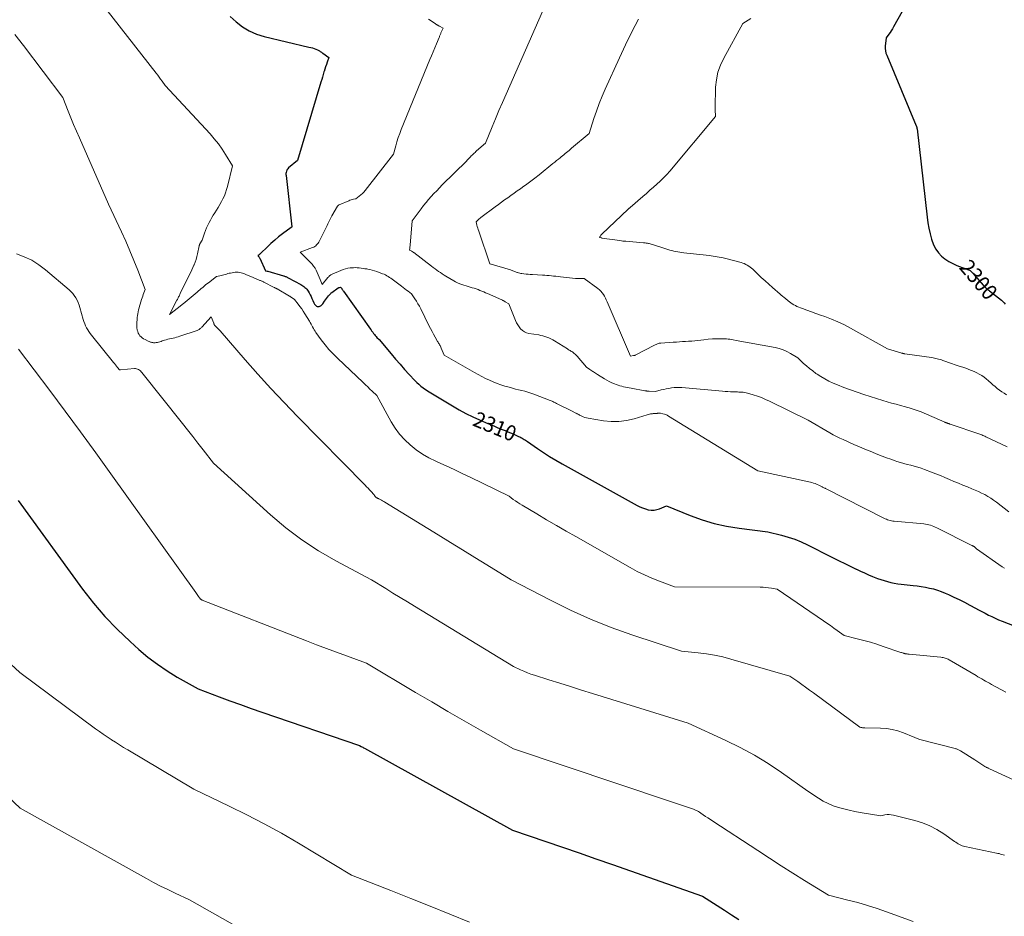
# Model space of a CAD drawing. Units: feet. Extents: x 1186672 to 1191672, y 7061370 to 7068870.
# Drawn here: x 1188478 to 1189114, y 7062067 to 7062646 of the extents above; entities that cross this region are included whole.
import ezdxf
from ezdxf.enums import TextEntityAlignment as Align

# ---------------------------------------------------------------- set-up
doc = ezdxf.new("R2010")
doc.units = ezdxf.units.FT
doc.header["$MEASUREMENT"] = 0
doc.layers.add('Level 44', color=7, linetype='Continuous', lineweight=0)
doc.layers.add('Level 45', color=7, linetype='Continuous', lineweight=0)
doc.styles.add('Style-ENGINEERING', font='ENGINEERING.shx')

msp = doc.modelspace()

# ---------------------------------------------------------------- linework, layer by layer
at = {"layer": 'Level 44', "color": 32, "linetype": 'Continuous', "lineweight": 30, "flags": 128}
for points, elevation in [([(1189055.27, 7062664.93), (1189042.14, 7062641.32), (1189041.43, 7062640.11), (1189040.69, 7062638.91), (1189039.9, 7062637.74), (1189039.08, 7062636.6), (1189037.39, 7062634.34), (1189036.88, 7062628.89), (1189036.85, 7062627.39), (1189036.97, 7062625.92), (1189037.29, 7062624.47), (1189037.77, 7062623.05), (1189056.8, 7062577.45), (1189056.87, 7062577.27), (1189056.94, 7062577.1), (1189057.01, 7062576.92), (1189057.08, 7062576.74), (1189057.12, 7062576.63), (1189057.17, 7062576.5), (1189057.21, 7062576.37), (1189057.24, 7062576.24), (1189057.27, 7062576.11), (1189057.29, 7062575.97), (1189057.31, 7062575.84), (1189057.33, 7062575.7), (1189057.35, 7062575.56), (1189063.89, 7062518.38), (1189064.39, 7062514.78), (1189065.01, 7062511.21), (1189065.81, 7062507.68), (1189066.72, 7062504.17), (1189067.1, 7062502.85), (1189068.14, 7062500.15), (1189069.44, 7062497.63), (1189071.15, 7062495.36), (1189073.14, 7062493.27), (1189075.43, 7062491.45), (1189077.83, 7062489.81), (1189080.39, 7062488.44), (1189083.06, 7062487.25), (1189090.67, 7062484.35), (1189091.2, 7062484.1), (1189091.71, 7062483.82), (1189092.18, 7062483.48), (1189092.62, 7062483.1), (1189093.47, 7062482.27), (1189100.04, 7062474.53), (1189100.51, 7062474), (1189101, 7062473.49), (1189101.52, 7062473.01), (1189102.06, 7062472.55), (1189102.61, 7062472.1), (1189103.17, 7062471.66), (1189103.72, 7062471.21), (1189104.28, 7062470.77), (1189111.99, 7062464.66), (1189112.86, 7062463.9), (1189113.68, 7062463.08), (1189114.41, 7062462.2)], 2300), ([(1188613.54, 7062648.18), (1188617.36, 7062644.56), (1188621.52, 7062641.44), (1188625.91, 7062638.77), (1188630.64, 7062636.76), (1188635.6, 7062635.19), (1188664.51, 7062628.35), (1188665.61, 7062628.06), (1188666.7, 7062627.74), (1188667.77, 7062627.38), (1188668.84, 7062626.97), (1188670.01, 7062626.5), (1188670.47, 7062626.29), (1188670.92, 7062626.07), (1188671.35, 7062625.81), (1188671.77, 7062625.53), (1188672.19, 7062625.24), (1188672.6, 7062624.94), (1188673.01, 7062624.65), (1188673.43, 7062624.36), (1188677.34, 7062621.61), (1188676.25, 7062618.57), (1188675.72, 7062617.05), (1188675.21, 7062615.52), (1188674.72, 7062613.98), (1188674.26, 7062612.43), (1188674.2, 7062612.24), (1188673.72, 7062610.6), (1188673.24, 7062608.96), (1188672.75, 7062607.32), (1188672.26, 7062605.68), (1188657.09, 7062555.1), (1188651.25, 7062550.2), (1188650.79, 7062549.73), (1188650.39, 7062549.21), (1188650.1, 7062548.63), (1188649.87, 7062548.01), (1188649.74, 7062547.35), (1188649.65, 7062546.69), (1188649.64, 7062546.02), (1188649.68, 7062545.34), (1188653.35, 7062512.06), (1188653.4, 7062511.98), (1188653.19, 7062511.88), (1188653.17, 7062511.87), (1188653.15, 7062511.86), (1188653.13, 7062511.85), (1188653.1, 7062511.83), (1188653.02, 7062511.78), (1188653, 7062511.77), (1188652.98, 7062511.75), (1188652.96, 7062511.74), (1188652.94, 7062511.72), (1188647.37, 7062507.6), (1188644.83, 7062505.64), (1188642.35, 7062503.6), (1188639.95, 7062501.46), (1188637.61, 7062499.25), (1188633.28, 7062494.98), (1188633.16, 7062494.86), (1188633.03, 7062494.73), (1188632.91, 7062494.61), (1188632.78, 7062494.48), (1188632.61, 7062494.31), (1188632.57, 7062494.27), (1188632.53, 7062494.24), (1188632.49, 7062494.21), (1188632.45, 7062494.18), (1188632.41, 7062494.15), (1188632.36, 7062494.12), (1188632.32, 7062494.1), (1188632.27, 7062494.07), (1188631.44, 7062493.63), (1188631.92, 7062493.07), (1188632.15, 7062492.78), (1188632.36, 7062492.48), (1188632.55, 7062492.17), (1188632.72, 7062491.84), (1188636.5, 7062483.71), (1188637.41, 7062483.54), (1188637.48, 7062483.52), (1188637.55, 7062483.51), (1188637.61, 7062483.49), (1188637.68, 7062483.48), (1188637.74, 7062483.46), (1188637.81, 7062483.44), (1188637.87, 7062483.43), (1188637.94, 7062483.41), (1188647.94, 7062480.52), (1188648.34, 7062480.39), (1188648.74, 7062480.26), (1188649.14, 7062480.12), (1188649.53, 7062479.96), (1188649.92, 7062479.8), (1188650.31, 7062479.62), (1188650.68, 7062479.44), (1188651.06, 7062479.24), (1188659.18, 7062474.85), (1188659.89, 7062474.44), (1188660.58, 7062474), (1188661.24, 7062473.53), (1188661.88, 7062473.03), (1188662.47, 7062472.48), (1188663.02, 7062471.89), (1188663.51, 7062471.25), (1188663.95, 7062470.57), (1188664.57, 7062469.48), (1188665.23, 7062468.27), (1188665.86, 7062467.05), (1188666.44, 7062465.8), (1188666.99, 7062464.54), (1188667.62, 7062462.99), (1188667.86, 7062462.51), (1188668.14, 7062462.07), (1188668.49, 7062461.67), (1188668.88, 7062461.3), (1188669.17, 7062461.07), (1188669.46, 7062460.88), (1188669.76, 7062460.73), (1188670.09, 7062460.63), (1188670.44, 7062460.58), (1188670.78, 7062460.59), (1188671.12, 7062460.65), (1188671.44, 7062460.77), (1188671.75, 7062460.93), (1188671.98, 7062461.07), (1188672.38, 7062461.36), (1188672.75, 7062461.68), (1188673.08, 7062462.03), (1188673.38, 7062462.41), (1188674.61, 7062464.14), (1188675.23, 7062464.99), (1188675.86, 7062465.84), (1188676.5, 7062466.67), (1188677.16, 7062467.49), (1188677.8, 7062468.28), (1188678.16, 7062468.69), (1188678.54, 7062469.07), (1188678.94, 7062469.43), (1188679.37, 7062469.76), (1188683.43, 7062472.7), (1188683.51, 7062472.76), (1188683.59, 7062472.81), (1188683.68, 7062472.85), (1188683.77, 7062472.9), (1188683.86, 7062472.93), (1188683.96, 7062472.96), (1188684.05, 7062472.99), (1188684.15, 7062473), (1188684.89, 7062473.11), (1188685.27, 7062472.66), (1188685.45, 7062472.43), (1188685.63, 7062472.2), (1188685.8, 7062471.96), (1188685.97, 7062471.72), (1188686.02, 7062471.65), (1188686.21, 7062471.38), (1188686.4, 7062471.1), (1188686.59, 7062470.83), (1188686.78, 7062470.56), (1188704.22, 7062446.07), (1188704.4, 7062445.8), (1188704.59, 7062445.54), (1188704.77, 7062445.27), (1188704.95, 7062445.01), (1188705.13, 7062444.74), (1188705.31, 7062444.47), (1188705.49, 7062444.21), (1188705.68, 7062443.95), (1188706.27, 7062443.14), (1188706.77, 7062442.49), (1188707.29, 7062441.85), (1188707.84, 7062441.24), (1188708.41, 7062440.66), (1188709.79, 7062439.31), (1188717.52, 7062430.06), (1188720.4, 7062426.67), (1188723.31, 7062423.31), (1188726.28, 7062420), (1188729.29, 7062416.73), (1188732.97, 7062412.79), (1188734.2, 7062411.55), (1188735.48, 7062410.36), (1188736.82, 7062409.24), (1188738.21, 7062408.18), (1188741.06, 7062406.13), (1188757.24, 7062396.37), (1188761.51, 7062393.91), (1188765.85, 7062391.57), (1188770.27, 7062389.4), (1188774.76, 7062387.34), (1188778.45, 7062385.74), (1188781.13, 7062384.58), (1188783.83, 7062383.44), (1188786.53, 7062382.32), (1188789.23, 7062381.21), (1188791.22, 7062380.41), (1188792.93, 7062379.7), (1188794.64, 7062378.99), (1188796.35, 7062378.25), (1188798.05, 7062377.51), (1188799.91, 7062376.68), (1188800.67, 7062376.33), (1188801.42, 7062375.96), (1188802.15, 7062375.56), (1188802.87, 7062375.15), (1188803.59, 7062374.72), (1188804.3, 7062374.27), (1188804.99, 7062373.81), (1188805.68, 7062373.34), (1188812.05, 7062368.91), (1188815.96, 7062366.27), (1188819.92, 7062363.72), (1188823.96, 7062361.29), (1188828.05, 7062358.94), (1188876.6, 7062332.06), (1188878.31, 7062331.2), (1188880.07, 7062330.44), (1188881.88, 7062329.84), (1188883.73, 7062329.33), (1188885.59, 7062329.08), (1188887.44, 7062329.06), (1188889.25, 7062329.39), (1188891.05, 7062329.94), (1188895.59, 7062331.83), (1188910.83, 7062325.63), (1188918.53, 7062322.84), (1188926.33, 7062320.46), (1188934.3, 7062318.7), (1188942.38, 7062317.34), (1188960.92, 7062314.96), (1188969.75, 7062312.86), (1188974.11, 7062311.66), (1188978.4, 7062310.25), (1188982.57, 7062308.54), (1188986.67, 7062306.63), (1189001.9, 7062298.86), (1189007.57, 7062295.99), (1189010.18, 7062294.68), (1189012.8, 7062293.39), (1189015.43, 7062292.12), (1189018.07, 7062290.87), (1189018.21, 7062290.8), (1189020.79, 7062289.61), (1189023.37, 7062288.44), (1189025.97, 7062287.31), (1189028.58, 7062286.2), (1189029.62, 7062285.77), (1189031.73, 7062284.93), (1189033.87, 7062284.15), (1189036.03, 7062283.46), (1189038.22, 7062282.82), (1189040.43, 7062282.28), (1189042.65, 7062281.81), (1189044.89, 7062281.45), (1189047.14, 7062281.16), (1189054.82, 7062280.37), (1189057.47, 7062280.05), (1189060.11, 7062279.68), (1189062.73, 7062279.22), (1189065.35, 7062278.7), (1189067.93, 7062278.06), (1189070.48, 7062277.32), (1189072.98, 7062276.42), (1189075.45, 7062275.41), (1189077.59, 7062274.47), (1189081.08, 7062272.87), (1189084.55, 7062271.22), (1189087.97, 7062269.49), (1189091.37, 7062267.7), (1189095.06, 7062265.7), (1189097.17, 7062264.57), (1189099.29, 7062263.45), (1189101.41, 7062262.35), (1189103.54, 7062261.25), (1189105.69, 7062260.19), (1189107.85, 7062259.18), (1189110.05, 7062258.23), (1189112.26, 7062257.32), (1189123.91, 7062252.75)], 2310), ([(1188476.53, 7062335.17), (1188518.22, 7062278.03), (1188525.27, 7062268.98), (1188532.68, 7062260.25), (1188540.62, 7062252.02), (1188548.92, 7062244.1), (1188554.6, 7062239.02), (1188560.47, 7062234.09), (1188566.54, 7062229.42), (1188572.89, 7062225.14), (1188579.43, 7062221.13), (1188592.8, 7062213.5), (1188606.48, 7062208.38), (1188613.34, 7062205.85), (1188620.2, 7062203.36), (1188627.09, 7062200.92), (1188633.99, 7062198.53), (1188697.21, 7062176.94), (1188698.24, 7062176.34), (1188698.75, 7062176.05), (1188699.27, 7062175.75), (1188699.78, 7062175.46), (1188700.3, 7062175.17), (1188796.1, 7062122.18), (1188817.62, 7062114.83), (1188828.38, 7062111.15), (1188839.13, 7062107.45), (1188849.87, 7062103.72), (1188860.61, 7062099.97), (1188918.74, 7062079.6), (1188928.17, 7062073.57), (1188932.88, 7062070.55), (1188937.58, 7062067.51), (1188942.26, 7062064.44)], 2320)]:
    msp.add_lwpolyline(points, dxfattribs=dict(at, elevation=elevation))
at = {"layer": 'Level 45', "color": 32, "linetype": 'Continuous', "lineweight": 0, "flags": 128}
for points, elevation in [([(1188519.45, 7062670.88), (1188565.75, 7062611.42), (1188566.74, 7062610.14), (1188567.71, 7062608.84), (1188568.67, 7062607.54), (1188569.62, 7062606.23), (1188571.5, 7062603.59), (1188600.55, 7062572.25), (1188603.32, 7062569.07), (1188605.95, 7062565.79), (1188608.37, 7062562.35), (1188610.66, 7062558.8), (1188615.02, 7062551.56), (1188611.8, 7062538.19), (1188611.24, 7062536.16), (1188610.59, 7062534.16), (1188609.81, 7062532.21), (1188608.94, 7062530.29), (1188607.97, 7062528.41), (1188606.96, 7062526.56), (1188605.89, 7062524.74), (1188604.77, 7062522.95), (1188603.66, 7062521.23), (1188602.68, 7062519.66), (1188601.72, 7062518.08), (1188600.8, 7062516.46), (1188599.92, 7062514.83), (1188599.1, 7062513.17), (1188598.33, 7062511.49), (1188597.63, 7062509.78), (1188596.99, 7062508.04), (1188595.39, 7062503.43), (1188594.01, 7062501.08), (1188593.93, 7062500.94), (1188593.86, 7062500.79), (1188593.8, 7062500.64), (1188593.75, 7062500.49), (1188593.7, 7062500.33), (1188593.66, 7062500.18), (1188593.62, 7062500.02), (1188593.59, 7062499.86), (1188592.48, 7062494.63), (1188592.05, 7062492.86), (1188591.56, 7062491.1), (1188590.97, 7062489.37), (1188590.31, 7062487.66), (1188590.2, 7062487.39), (1188589.54, 7062485.85), (1188588.84, 7062484.31), (1188588.11, 7062482.79), (1188587.36, 7062481.28), (1188586.59, 7062479.77), (1188585.84, 7062478.27), (1188585.09, 7062476.75), (1188584.35, 7062475.24), (1188581.35, 7062469.03), (1188581.09, 7062468.49), (1188580.82, 7062467.95), (1188580.55, 7062467.41), (1188580.28, 7062466.87), (1188580.01, 7062466.33), (1188579.74, 7062465.8), (1188579.47, 7062465.26), (1188579.19, 7062464.73), (1188574.47, 7062455.55), (1188582.25, 7062461.71), (1188582.7, 7062462.06), (1188583.14, 7062462.41), (1188583.59, 7062462.77), (1188584.03, 7062463.12), (1188584.48, 7062463.48), (1188584.92, 7062463.84), (1188585.36, 7062464.2), (1188585.79, 7062464.56), (1188592.19, 7062469.92), (1188593.1, 7062470.68), (1188594.01, 7062471.46), (1188594.91, 7062472.23), (1188595.81, 7062473.01), (1188596.72, 7062473.79), (1188597.63, 7062474.55), (1188598.56, 7062475.28), (1188599.51, 7062476.01), (1188604.75, 7062479.94), (1188604.76, 7062479.95), (1188604.78, 7062479.96), (1188604.8, 7062479.97), (1188604.82, 7062479.98), (1188604.9, 7062480.01), (1188604.92, 7062480.02), (1188604.94, 7062480.03), (1188604.96, 7062480.03), (1188604.98, 7062480.04), (1188607.67, 7062480.72), (1188608.56, 7062480.94), (1188609.44, 7062481.17), (1188610.33, 7062481.41), (1188611.21, 7062481.64), (1188612.09, 7062481.87), (1188612.98, 7062482.09), (1188613.87, 7062482.29), (1188614.77, 7062482.47), (1188615.83, 7062482.68), (1188616.79, 7062482.81), (1188617.75, 7062482.87), (1188618.71, 7062482.83), (1188619.67, 7062482.71), (1188620.63, 7062482.51), (1188621.56, 7062482.25), (1188622.48, 7062481.92), (1188623.37, 7062481.54), (1188624.11, 7062481.19), (1188625.37, 7062480.61), (1188626.64, 7062480.04), (1188627.92, 7062479.5), (1188629.2, 7062478.98), (1188632.4, 7062477.7), (1188632.79, 7062477.55), (1188633.17, 7062477.4), (1188633.55, 7062477.24), (1188633.93, 7062477.09), (1188634.31, 7062476.93), (1188634.69, 7062476.77), (1188635.06, 7062476.59), (1188635.43, 7062476.41), (1188642.06, 7062472.99), (1188642.29, 7062472.87), (1188642.52, 7062472.75), (1188642.75, 7062472.63), (1188642.98, 7062472.5), (1188643.21, 7062472.38), (1188643.44, 7062472.25), (1188643.67, 7062472.12), (1188643.89, 7062472), (1188651.98, 7062467.43), (1188652.03, 7062467.4), (1188652.08, 7062467.37), (1188652.13, 7062467.34), (1188652.18, 7062467.31), (1188652.23, 7062467.28), (1188652.27, 7062467.24), (1188652.32, 7062467.21), (1188652.37, 7062467.18), (1188655.18, 7062465.13), (1188657.53, 7062462.16), (1188658.68, 7062460.66), (1188659.79, 7062459.13), (1188660.84, 7062457.55), (1188661.85, 7062455.95), (1188664.76, 7062451.15), (1188665.3, 7062450.24), (1188665.83, 7062449.32), (1188666.33, 7062448.39), (1188666.83, 7062447.45), (1188667.33, 7062446.52), (1188667.86, 7062445.6), (1188668.43, 7062444.71), (1188669.03, 7062443.84), (1188672.44, 7062439.09), (1188674.85, 7062435.93), (1188677.37, 7062432.87), (1188680.06, 7062429.97), (1188682.87, 7062427.16), (1188699.53, 7062411.42), (1188700.99, 7062410.03), (1188702.45, 7062408.64), (1188703.9, 7062407.24), (1188705.35, 7062405.84), (1188708.25, 7062403.04), (1188717.6, 7062386.17), (1188720.2, 7062382.03), (1188723.07, 7062378.1), (1188726.35, 7062374.51), (1188729.89, 7062371.13), (1188733.75, 7062368.1), (1188737.77, 7062365.31), (1188742, 7062362.87), (1188746.38, 7062360.66), (1188747.83, 7062360.01), (1188753.04, 7062357.63), (1188758.23, 7062355.22), (1188763.41, 7062352.77), (1188768.57, 7062350.28), (1188793.77, 7062338.02), (1188796.53, 7062336.01), (1188797.93, 7062335.03), (1188799.34, 7062334.07), (1188800.77, 7062333.16), (1188802.23, 7062332.26), (1188811.8, 7062326.56), (1188818.06, 7062322.86), (1188824.33, 7062319.18), (1188830.63, 7062315.54), (1188836.94, 7062311.92), (1188872, 7062291.94), (1188876.61, 7062289.46), (1188881.3, 7062287.13), (1188886.08, 7062285.02), (1188890.94, 7062283.06), (1188900.76, 7062279.37), (1188956.02, 7062279.26), (1188957.85, 7062279.21), (1188959.68, 7062279.1), (1188961.5, 7062278.9), (1188963.32, 7062278.64), (1188966.94, 7062278.03), (1188996.93, 7062257.47), (1188999.18, 7062255.92), (1189001.41, 7062254.36), (1189003.64, 7062252.79), (1189005.86, 7062251.2), (1189010.29, 7062248.02), (1189018.78, 7062245.91), (1189023.01, 7062244.81), (1189027.21, 7062243.63), (1189031.39, 7062242.34), (1189035.54, 7062240.98), (1189046.97, 7062237.07), (1189047.43, 7062236.91), (1189047.9, 7062236.76), (1189048.37, 7062236.62), (1189048.84, 7062236.49), (1189048.99, 7062236.45), (1189049.39, 7062236.35), (1189049.79, 7062236.25), (1189050.19, 7062236.18), (1189050.6, 7062236.11), (1189051, 7062236.05), (1189051.41, 7062235.99), (1189051.82, 7062235.95), (1189052.23, 7062235.9), (1189072.83, 7062233.97), (1189073.53, 7062233.88), (1189074.21, 7062233.76), (1189074.89, 7062233.6), (1189075.56, 7062233.41), (1189076.22, 7062233.17), (1189076.86, 7062232.91), (1189077.49, 7062232.61), (1189078.1, 7062232.27), (1189095.49, 7062222.08), (1189096.72, 7062221.36), (1189097.96, 7062220.64), (1189099.19, 7062219.92), (1189100.43, 7062219.21), (1189101.67, 7062218.5), (1189102.92, 7062217.8), (1189104.17, 7062217.12), (1189105.43, 7062216.44), (1189114.8, 7062211.48)], 2312), ([(1188819.34, 7062660.31), (1188791.82, 7062597.78), (1188789.54, 7062592.54), (1188787.27, 7062587.28), (1188785.05, 7062582.02), (1188782.85, 7062576.74), (1188778.48, 7062566.17), (1188772.77, 7062561.16), (1188772.27, 7062560.72), (1188771.78, 7062560.27), (1188771.29, 7062559.82), (1188770.81, 7062559.36), (1188770.33, 7062558.9), (1188769.86, 7062558.43), (1188769.39, 7062557.96), (1188768.93, 7062557.48), (1188768.63, 7062557.16), (1188768.02, 7062556.53), (1188767.41, 7062555.9), (1188766.79, 7062555.27), (1188766.17, 7062554.65), (1188750.64, 7062539.2), (1188748.83, 7062537.36), (1188747.03, 7062535.51), (1188745.26, 7062533.63), (1188743.52, 7062531.74), (1188741.81, 7062529.8), (1188740.14, 7062527.84), (1188738.54, 7062525.82), (1188736.98, 7062523.77), (1188731.19, 7062515.95), (1188729.86, 7062500.29), (1188729.81, 7062499.76), (1188729.74, 7062499.23), (1188729.66, 7062498.7), (1188729.57, 7062498.18), (1188729.38, 7062497.13), (1188730.92, 7062496.33), (1188731, 7062496.29), (1188731.08, 7062496.24), (1188731.17, 7062496.19), (1188731.25, 7062496.14), (1188731.33, 7062496.09), (1188731.4, 7062496.03), (1188731.48, 7062495.98), (1188731.56, 7062495.92), (1188731.66, 7062495.85), (1188731.78, 7062495.75), (1188731.9, 7062495.66), (1188732.03, 7062495.56), (1188732.15, 7062495.47), (1188743.68, 7062486.71), (1188744.81, 7062485.85), (1188745.95, 7062485.01), (1188747.1, 7062484.17), (1188748.25, 7062483.34), (1188749.41, 7062482.53), (1188750.59, 7062481.74), (1188751.78, 7062480.99), (1188752.99, 7062480.25), (1188757.99, 7062477.31), (1188759.25, 7062476.61), (1188760.54, 7062475.96), (1188761.87, 7062475.39), (1188763.22, 7062474.87), (1188764.59, 7062474.4), (1188765.96, 7062473.94), (1188767.35, 7062473.52), (1188768.74, 7062473.11), (1188769.96, 7062472.77), (1188771.23, 7062472.39), (1188772.49, 7062471.99), (1188773.73, 7062471.55), (1188774.97, 7062471.08), (1188776.19, 7062470.58), (1188777.41, 7062470.08), (1188778.63, 7062469.55), (1188779.84, 7062469.02), (1188789.16, 7062464.86), (1188789.43, 7062464.73), (1188789.7, 7062464.61), (1188789.96, 7062464.48), (1188790.23, 7062464.35), (1188790.49, 7062464.21), (1188790.75, 7062464.06), (1188791.01, 7062463.91), (1188791.26, 7062463.75), (1188793.53, 7062462.29), (1188797.94, 7062451.59), (1188798.62, 7062450.14), (1188799.38, 7062448.75), (1188800.28, 7062447.43), (1188801.26, 7062446.17), (1188802.4, 7062445.11), (1188803.64, 7062444.23), (1188805.04, 7062443.64), (1188806.55, 7062443.23), (1188812.93, 7062442.23), (1188814.28, 7062441.98), (1188815.62, 7062441.68), (1188816.94, 7062441.31), (1188818.25, 7062440.89), (1188819.53, 7062440.39), (1188820.78, 7062439.83), (1188821.99, 7062439.19), (1188823.17, 7062438.5), (1188831.49, 7062433.23), (1188832.05, 7062432.87), (1188832.62, 7062432.52), (1188833.19, 7062432.17), (1188833.77, 7062431.82), (1188833.8, 7062431.8), (1188834.35, 7062431.46), (1188834.89, 7062431.1), (1188835.41, 7062430.72), (1188835.92, 7062430.32), (1188836.41, 7062429.91), (1188836.89, 7062429.47), (1188837.34, 7062429.01), (1188837.78, 7062428.54), (1188843.87, 7062421.53), (1188845.99, 7062420), (1188846.59, 7062419.57), (1188847.19, 7062419.15), (1188847.79, 7062418.74), (1188848.4, 7062418.33), (1188849.01, 7062417.93), (1188849.62, 7062417.54), (1188850.24, 7062417.15), (1188850.86, 7062416.76), (1188855.33, 7062413.98), (1188856.92, 7062413.05), (1188858.54, 7062412.18), (1188860.21, 7062411.4), (1188861.91, 7062410.68), (1188863.05, 7062410.23), (1188864.21, 7062409.8), (1188865.38, 7062409.41), (1188866.56, 7062409.07), (1188867.75, 7062408.76), (1188868.95, 7062408.49), (1188870.16, 7062408.23), (1188871.37, 7062407.99), (1188872.58, 7062407.76), (1188881.48, 7062406.18), (1188881.81, 7062406.13), (1188882.15, 7062406.08), (1188882.49, 7062406.04), (1188882.83, 7062406.01), (1188883.18, 7062405.99), (1188883.52, 7062405.96), (1188883.86, 7062405.95), (1188884.2, 7062405.93), (1188888.32, 7062405.78), (1188892.08, 7062406.71), (1188893.72, 7062407.09), (1188895.37, 7062407.44), (1188897.04, 7062407.74), (1188898.7, 7062408.01), (1188900.38, 7062408.2), (1188902.05, 7062408.3), (1188903.73, 7062408.29), (1188905.42, 7062408.2), (1188931.64, 7062405.88), (1188933.4, 7062405.74), (1188935.17, 7062405.62), (1188936.93, 7062405.54), (1188938.7, 7062405.47), (1188940.34, 7062405.43), (1188941.29, 7062405.4), (1188942.24, 7062405.37), (1188943.2, 7062405.35), (1188944.15, 7062405.32), (1188945.1, 7062405.25), (1188946.04, 7062405.13), (1188946.96, 7062404.94), (1188947.88, 7062404.7), (1188951.5, 7062403.6), (1188954.2, 7062402.7), (1188956.86, 7062401.73), (1188959.47, 7062400.63), (1188962.06, 7062399.44), (1188987.13, 7062387.22), (1189001.12, 7062378.97), (1189003.2, 7062377.8), (1189005.3, 7062376.67), (1189007.44, 7062375.62), (1189009.61, 7062374.62), (1189016.61, 7062371.54), (1189020.09, 7062370.03), (1189023.57, 7062368.53), (1189027.06, 7062367.06), (1189030.56, 7062365.61), (1189032.1, 7062364.98), (1189034.84, 7062363.89), (1189037.6, 7062362.84), (1189040.39, 7062361.87), (1189043.19, 7062360.94), (1189044.39, 7062360.56), (1189046.61, 7062359.87), (1189048.85, 7062359.22), (1189051.09, 7062358.61), (1189053.35, 7062358.03), (1189055.6, 7062357.44), (1189057.83, 7062356.79), (1189060.04, 7062356.07), (1189062.23, 7062355.29), (1189066.67, 7062353.62), (1189069.6, 7062352.49), (1189072.51, 7062351.33), (1189075.41, 7062350.12), (1189078.29, 7062348.88), (1189081.18, 7062347.63), (1189084.07, 7062346.41), (1189086.97, 7062345.21), (1189089.88, 7062344.04), (1189092.79, 7062342.88), (1189094.89, 7062342.01), (1189096.98, 7062341.08), (1189099.03, 7062340.09), (1189101.06, 7062339.05), (1189103.05, 7062337.93), (1189104.99, 7062336.74), (1189106.87, 7062335.46), (1189108.7, 7062334.11), (1189116.67, 7062327.93)], 2306), ([(1188741.71, 7062646.43), (1188742.73, 7062645.73), (1188743.75, 7062645.03), (1188744.77, 7062644.33), (1188746.29, 7062643.29), (1188746.55, 7062643.12), (1188746.82, 7062642.94), (1188747.09, 7062642.77), (1188747.37, 7062642.61), (1188747.63, 7062642.46), (1188747.78, 7062642.38), (1188747.92, 7062642.3), (1188748.07, 7062642.22), (1188748.23, 7062642.14), (1188748.38, 7062642.07), (1188748.53, 7062641.99), (1188748.68, 7062641.91), (1188748.83, 7062641.83), (1188751.12, 7062640.53), (1188749.96, 7062637.87), (1188749.78, 7062637.46), (1188749.6, 7062637.04), (1188749.43, 7062636.63), (1188749.25, 7062636.21), (1188749.08, 7062635.8), (1188748.91, 7062635.39), (1188748.73, 7062634.97), (1188748.56, 7062634.56), (1188746.8, 7062630.33), (1188745.75, 7062627.8), (1188744.71, 7062625.26), (1188743.67, 7062622.73), (1188742.63, 7062620.2), (1188724.15, 7062574.99), (1188723.14, 7062572.4), (1188722.19, 7062569.78), (1188721.34, 7062567.13), (1188720.54, 7062564.47), (1188719.05, 7062559.1), (1188700.85, 7062535.68), (1188699.97, 7062534.65), (1188699.05, 7062533.66), (1188698.05, 7062532.75), (1188697, 7062531.9), (1188694.83, 7062530.26), (1188693.27, 7062529.94), (1188692.5, 7062529.75), (1188691.74, 7062529.54), (1188690.99, 7062529.28), (1188690.25, 7062528.99), (1188684.05, 7062526.36), (1188683.89, 7062526.28), (1188683.73, 7062526.19), (1188683.59, 7062526.08), (1188683.46, 7062525.97), (1188683.33, 7062525.84), (1188683.22, 7062525.7), (1188683.11, 7062525.56), (1188683.01, 7062525.41), (1188679.2, 7062519.15), (1188678.97, 7062518.75), (1188678.74, 7062518.35), (1188678.52, 7062517.94), (1188678.31, 7062517.52), (1188678.11, 7062517.11), (1188677.91, 7062516.69), (1188677.72, 7062516.26), (1188677.54, 7062515.84), (1188677.13, 7062514.87), (1188676.74, 7062513.97), (1188676.33, 7062513.07), (1188675.91, 7062512.18), (1188675.47, 7062511.29), (1188671.25, 7062503.01), (1188670.86, 7062502.32), (1188670.44, 7062501.67), (1188669.95, 7062501.05), (1188669.43, 7062500.46), (1188668.85, 7062499.94), (1188668.23, 7062499.47), (1188667.55, 7062499.09), (1188666.84, 7062498.77), (1188658.77, 7062495.79), (1188665.45, 7062489.19), (1188666.53, 7062488.01), (1188667.52, 7062486.77), (1188668.39, 7062485.44), (1188669.17, 7062484.04), (1188669.86, 7062482.59), (1188670.53, 7062481.13), (1188671.16, 7062479.65), (1188671.76, 7062478.16), (1188673.05, 7062474.82), (1188676.73, 7062479.37), (1188677.02, 7062479.7), (1188677.32, 7062480.02), (1188677.64, 7062480.31), (1188677.98, 7062480.58), (1188678.34, 7062480.83), (1188678.71, 7062481.07), (1188679.1, 7062481.27), (1188679.49, 7062481.47), (1188685.01, 7062483.92), (1188686.52, 7062484.5), (1188688.05, 7062484.98), (1188689.61, 7062485.32), (1188691.21, 7062485.56), (1188691.94, 7062485.63), (1188693.19, 7062485.72), (1188694.44, 7062485.75), (1188695.68, 7062485.69), (1188696.92, 7062485.59), (1188698.17, 7062485.43), (1188699.41, 7062485.27), (1188700.65, 7062485.09), (1188701.88, 7062484.9), (1188702.42, 7062484.81), (1188703.92, 7062484.53), (1188705.39, 7062484.18), (1188706.85, 7062483.75), (1188708.29, 7062483.25), (1188712.04, 7062481.83), (1188712.99, 7062481.44), (1188713.92, 7062481.02), (1188714.82, 7062480.54), (1188715.7, 7062480.02), (1188716.57, 7062479.47), (1188717.42, 7062478.9), (1188718.26, 7062478.31), (1188719.08, 7062477.7), (1188724.31, 7062473.72), (1188725.37, 7062472.91), (1188726.44, 7062472.1), (1188727.51, 7062471.29), (1188728.57, 7062470.47), (1188730.71, 7062468.85), (1188732.85, 7062465.69), (1188733.88, 7062464.09), (1188734.87, 7062462.47), (1188735.8, 7062460.8), (1188736.69, 7062459.12), (1188742.02, 7062448.45), (1188743, 7062446.51), (1188744, 7062444.59), (1188745.03, 7062442.68), (1188746.08, 7062440.78), (1188747.61, 7062438.05), (1188747.92, 7062437.52), (1188748.22, 7062437), (1188748.54, 7062436.48), (1188748.86, 7062435.96), (1188749.17, 7062435.44), (1188749.46, 7062434.91), (1188749.73, 7062434.37), (1188749.98, 7062433.82), (1188751.92, 7062429.23), (1188771.52, 7062417.98), (1188773.88, 7062416.67), (1188776.25, 7062415.4), (1188778.65, 7062414.18), (1188781.07, 7062413.01), (1188783.53, 7062411.92), (1188786.02, 7062410.92), (1188788.56, 7062410.03), (1188791.12, 7062409.22), (1188793.94, 7062408.41), (1188795.93, 7062407.85), (1188797.93, 7062407.32), (1188799.94, 7062406.82), (1188801.96, 7062406.34), (1188803.96, 7062405.84), (1188805.95, 7062405.29), (1188807.92, 7062404.64), (1188809.86, 7062403.94), (1188820.39, 7062399.9), (1188820.97, 7062399.67), (1188821.55, 7062399.42), (1188822.12, 7062399.16), (1188822.68, 7062398.89), (1188823.24, 7062398.61), (1188823.8, 7062398.33), (1188824.36, 7062398.05), (1188824.92, 7062397.76), (1188834.04, 7062393.18), (1188836.91, 7062391.77), (1188837.22, 7062391.62), (1188837.53, 7062391.46), (1188837.84, 7062391.29), (1188838.14, 7062391.13), (1188838.45, 7062390.96), (1188838.75, 7062390.79), (1188839.06, 7062390.63), (1188839.37, 7062390.48), (1188840.73, 7062389.81), (1188841.73, 7062389.37), (1188842.76, 7062388.99), (1188843.81, 7062388.7), (1188844.88, 7062388.47), (1188854.71, 7062386.78), (1188859.74, 7062386.29), (1188864.74, 7062386.26), (1188869.7, 7062386.94), (1188874.62, 7062388.09), (1188882.97, 7062390.67), (1188883.7, 7062390.88), (1188884.44, 7062391.06), (1188885.19, 7062391.2), (1188885.95, 7062391.31), (1188886.39, 7062391.36), (1188886.92, 7062391.42), (1188887.47, 7062391.47), (1188888.01, 7062391.51), (1188888.55, 7062391.54), (1188889.11, 7062391.56), (1188889.37, 7062391.58), (1188889.63, 7062391.6), (1188889.89, 7062391.63), (1188890.15, 7062391.67), (1188890.37, 7062391.71), (1188890.52, 7062391.73), (1188890.66, 7062391.75), (1188890.8, 7062391.77), (1188890.95, 7062391.79), (1188891.09, 7062391.8), (1188891.23, 7062391.8), (1188891.37, 7062391.78), (1188891.51, 7062391.76), (1188893.17, 7062391.37), (1188894.12, 7062391.09), (1188895.04, 7062390.76), (1188895.94, 7062390.35), (1188896.8, 7062389.87), (1188954.54, 7062354.52), (1188988.43, 7062347.07), (1188989.46, 7062346.81), (1188990.48, 7062346.52), (1188991.48, 7062346.19), (1188992.47, 7062345.81), (1188994.44, 7062345.02), (1188995.27, 7062344.53), (1188995.64, 7062344.31), (1188996.01, 7062344.11), (1188996.39, 7062343.91), (1188996.77, 7062343.71), (1188997.15, 7062343.52), (1188997.53, 7062343.33), (1188997.91, 7062343.14), (1188998.29, 7062342.95), (1189035.93, 7062323.82), (1189036.72, 7062323.45), (1189037.54, 7062323.1), (1189038.36, 7062322.8), (1189039.21, 7062322.53), (1189040.06, 7062322.31), (1189040.92, 7062322.12), (1189041.79, 7062321.99), (1189042.67, 7062321.88), (1189061.83, 7062320.08), (1189062.91, 7062319.95), (1189063.99, 7062319.77), (1189065.05, 7062319.52), (1189066.11, 7062319.23), (1189067.15, 7062318.88), (1189068.17, 7062318.5), (1189069.17, 7062318.07), (1189070.16, 7062317.6), (1189092.7, 7062306.24), (1189092.85, 7062306.17), (1189093.01, 7062306.09), (1189093.16, 7062306.02), (1189093.32, 7062305.95), (1189093.43, 7062305.9), (1189093.53, 7062305.85), (1189093.63, 7062305.8), (1189093.72, 7062305.75), (1189093.82, 7062305.7), (1189093.91, 7062305.65), (1189094, 7062305.59), (1189094.09, 7062305.52), (1189094.18, 7062305.46), (1189095.85, 7062304.09), (1189112.43, 7062292.39), (1189113.77, 7062291.49)], 2308), ([(1188877.46, 7062646.31), (1188873.1, 7062638.13), (1188868.99, 7062629.83), (1188865.04, 7062621.45), (1188855.87, 7062601.19), (1188853.85, 7062596.5), (1188851.94, 7062591.76), (1188850.21, 7062586.96), (1188848.59, 7062582.12), (1188845.52, 7062572.37), (1188834.22, 7062562.93), (1188833.37, 7062562.23), (1188832.51, 7062561.53), (1188831.66, 7062560.83), (1188830.79, 7062560.14), (1188829.93, 7062559.45), (1188829.08, 7062558.75), (1188828.22, 7062558.05), (1188827.38, 7062557.34), (1188826.77, 7062556.83), (1188825.62, 7062555.87), (1188824.46, 7062554.92), (1188823.3, 7062553.97), (1188822.13, 7062553.02), (1188813.13, 7062545.76), (1188810.51, 7062543.69), (1188807.87, 7062541.65), (1188805.18, 7062539.67), (1188802.47, 7062537.73), (1188801.11, 7062536.77), (1188799.06, 7062535.32), (1188797.01, 7062533.88), (1188794.97, 7062532.42), (1188792.93, 7062530.97), (1188790.89, 7062529.51), (1188788.86, 7062528.03), (1188786.84, 7062526.55), (1188784.83, 7062525.06), (1188775.55, 7062518.15), (1188775, 7062517.72), (1188774.47, 7062517.27), (1188773.96, 7062516.8), (1188773.47, 7062516.3), (1188772.52, 7062515.29), (1188773.01, 7062513.29), (1188773.27, 7062512.29), (1188773.54, 7062511.3), (1188773.85, 7062510.32), (1188774.17, 7062509.34), (1188781.37, 7062488.31), (1188782.02, 7062488.01), (1188782.04, 7062488), (1188782.06, 7062487.99), (1188782.08, 7062487.98), (1188782.1, 7062487.98), (1188782.19, 7062487.94), (1188782.21, 7062487.93), (1188782.24, 7062487.93), (1188782.26, 7062487.92), (1188782.28, 7062487.91), (1188794.65, 7062484.25), (1188795.19, 7062484.08), (1188795.73, 7062483.9), (1188796.27, 7062483.7), (1188796.8, 7062483.49), (1188797.34, 7062483.28), (1188797.87, 7062483.07), (1188798.41, 7062482.88), (1188798.95, 7062482.69), (1188799.24, 7062482.59), (1188799.94, 7062482.37), (1188800.64, 7062482.19), (1188801.35, 7062482.05), (1188802.07, 7062481.95), (1188803.36, 7062481.79), (1188804.73, 7062481.64), (1188806.1, 7062481.51), (1188807.47, 7062481.4), (1188808.84, 7062481.3), (1188815.34, 7062480.91), (1188816.79, 7062480.82), (1188818.24, 7062480.72), (1188819.69, 7062480.61), (1188821.14, 7062480.49), (1188822.59, 7062480.35), (1188824.04, 7062480.21), (1188825.49, 7062480.06), (1188826.93, 7062479.89), (1188836.69, 7062478.73), (1188836.9, 7062478.71), (1188837.11, 7062478.69), (1188837.32, 7062478.67), (1188837.52, 7062478.66), (1188837.73, 7062478.65), (1188837.94, 7062478.65), (1188838.15, 7062478.65), (1188838.36, 7062478.66), (1188842.23, 7062478.85), (1188851.15, 7062472.28), (1188852.17, 7062471.43), (1188853.11, 7062470.51), (1188853.94, 7062469.49), (1188854.69, 7062468.39), (1188855.36, 7062467.23), (1188856, 7062466.05), (1188856.58, 7062464.85), (1188857.14, 7062463.63), (1188872.13, 7062428.64), (1188874.13, 7062428.87), (1188874.28, 7062428.89), (1188874.43, 7062428.91), (1188874.58, 7062428.94), (1188874.73, 7062428.98), (1188874.88, 7062429.02), (1188875.02, 7062429.07), (1188875.16, 7062429.13), (1188875.3, 7062429.2), (1188887.73, 7062435.72), (1188888.23, 7062435.96), (1188888.73, 7062436.19), (1188889.25, 7062436.39), (1188889.77, 7062436.57), (1188890.3, 7062436.72), (1188890.84, 7062436.84), (1188891.38, 7062436.92), (1188891.93, 7062436.98), (1188899.9, 7062437.55), (1188901.88, 7062437.69), (1188903.85, 7062437.82), (1188905.83, 7062437.94), (1188907.81, 7062438.05), (1188909.78, 7062438.17), (1188911.76, 7062438.33), (1188913.73, 7062438.52), (1188915.7, 7062438.74), (1188919.56, 7062439.2), (1188922.37, 7062439.48), (1188925.17, 7062439.68), (1188927.99, 7062439.77), (1188930.81, 7062439.77), (1188934.31, 7062439.7), (1188935.37, 7062439.64), (1188936.43, 7062439.54), (1188937.48, 7062439.38), (1188938.53, 7062439.16), (1188940.61, 7062438.67), (1188965.64, 7062434.16), (1188968.26, 7062433.53), (1188970.82, 7062432.7), (1188973.26, 7062431.6), (1188975.62, 7062430.3), (1188980.24, 7062427.4), (1188984.04, 7062423.91), (1188985.98, 7062422.2), (1188987.95, 7062420.55), (1188989.98, 7062418.97), (1188992.06, 7062417.44), (1188992.74, 7062416.96), (1188995.23, 7062415.32), (1188997.79, 7062413.79), (1189000.45, 7062412.44), (1189003.16, 7062411.19), (1189005.98, 7062410.01), (1189010.17, 7062408.33), (1189014.39, 7062406.72), (1189018.66, 7062405.23), (1189022.95, 7062403.82), (1189035.24, 7062399.97), (1189038.08, 7062399.1), (1189040.93, 7062398.25), (1189043.79, 7062397.43), (1189046.65, 7062396.64), (1189049.81, 7062395.78), (1189051.1, 7062395.42), (1189052.38, 7062395.05), (1189053.66, 7062394.68), (1189054.93, 7062394.29), (1189056.2, 7062393.88), (1189057.46, 7062393.44), (1189058.7, 7062392.96), (1189059.94, 7062392.46), (1189075.3, 7062385.9), (1189075.63, 7062385.77), (1189075.96, 7062385.63), (1189076.29, 7062385.49), (1189076.62, 7062385.36), (1189076.76, 7062385.31), (1189077.02, 7062385.2), (1189077.28, 7062385.11), (1189077.54, 7062385.01), (1189077.81, 7062384.92), (1189078.07, 7062384.83), (1189078.34, 7062384.74), (1189078.6, 7062384.65), (1189078.87, 7062384.56), (1189097.87, 7062378.11), (1189099.18, 7062377.61), (1189099.83, 7062377.35), (1189100.47, 7062377.08), (1189101.11, 7062376.8), (1189101.75, 7062376.51), (1189115.56, 7062369.97)], 2304), ([(1188949.92, 7062646.83), (1188948.32, 7062645.61), (1188944.83, 7062643.45), (1188932.46, 7062621.07), (1188930.39, 7062616.61), (1188928.76, 7062612.02), (1188927.78, 7062607.25), (1188927.25, 7062602.35), (1188927.05, 7062596.87), (1188926.98, 7062594.62), (1188926.95, 7062592.37), (1188926.96, 7062590.12), (1188926.99, 7062587.87), (1188927.11, 7062583.37), (1188897.59, 7062548.12), (1188895.63, 7062545.89), (1188893.6, 7062543.72), (1188891.47, 7062541.65), (1188889.28, 7062539.65), (1188887.03, 7062537.69), (1188884.78, 7062535.74), (1188882.54, 7062533.78), (1188880.29, 7062531.83), (1188871.96, 7062524.6), (1188871.76, 7062524.43), (1188871.56, 7062524.26), (1188871.35, 7062524.1), (1188871.14, 7062523.95), (1188870.71, 7062523.64), (1188853.63, 7062507.3), (1188853.33, 7062506.98), (1188853.06, 7062506.65), (1188852.82, 7062506.29), (1188852.6, 7062505.92), (1188852.19, 7062505.15), (1188853.26, 7062504.99), (1188853.32, 7062504.98), (1188853.39, 7062504.97), (1188853.45, 7062504.95), (1188853.51, 7062504.94), (1188853.57, 7062504.93), (1188853.64, 7062504.92), (1188853.7, 7062504.91), (1188853.76, 7062504.9), (1188865.43, 7062503.21), (1188866.39, 7062503.08), (1188867.35, 7062502.96), (1188868.31, 7062502.86), (1188869.28, 7062502.78), (1188880.69, 7062501.85), (1188881.22, 7062501.8), (1188881.75, 7062501.75), (1188882.28, 7062501.68), (1188882.8, 7062501.6), (1188883.32, 7062501.51), (1188883.84, 7062501.4), (1188884.35, 7062501.26), (1188884.86, 7062501.11), (1188892.43, 7062498.71), (1188893.72, 7062498.31), (1188895, 7062497.91), (1188896.29, 7062497.53), (1188897.59, 7062497.15), (1188898.89, 7062496.8), (1188900.19, 7062496.48), (1188901.51, 7062496.22), (1188902.84, 7062495.99), (1188906.66, 7062495.41), (1188908.72, 7062495.12), (1188910.79, 7062494.86), (1188912.86, 7062494.64), (1188914.93, 7062494.45), (1188917, 7062494.27), (1188919.08, 7062494.06), (1188921.14, 7062493.83), (1188923.21, 7062493.57), (1188924.31, 7062493.42), (1188926.91, 7062493.03), (1188929.51, 7062492.57), (1188932.08, 7062492.02), (1188934.64, 7062491.4), (1188943.69, 7062489.05), (1188944.74, 7062488.72), (1188945.77, 7062488.34), (1188946.75, 7062487.88), (1188947.71, 7062487.35), (1188948.64, 7062486.75), (1188949.53, 7062486.11), (1188950.38, 7062485.42), (1188951.2, 7062484.69), (1188954.36, 7062481.68), (1188956.76, 7062479.44), (1188959.17, 7062477.21), (1188961.62, 7062475.02), (1188964.08, 7062472.85), (1188968.83, 7062468.72), (1188969.68, 7062467.98), (1188970.54, 7062467.25), (1188971.41, 7062466.52), (1188972.28, 7062465.8), (1188974.03, 7062464.37), (1188975.85, 7062462.97), (1188976.78, 7062462.31), (1188977.75, 7062461.71), (1188978.76, 7062461.19), (1188979.8, 7062460.73), (1188983.39, 7062459.34), (1188986.26, 7062458.24), (1188989.13, 7062457.17), (1188992.02, 7062456.12), (1188994.91, 7062455.09), (1188997.77, 7062454.09), (1189002.06, 7062452.47), (1189006.27, 7062450.71), (1189010.4, 7062448.73), (1189014.46, 7062446.62), (1189038.38, 7062433.36), (1189046.94, 7062430.65), (1189047.25, 7062430.56), (1189047.56, 7062430.47), (1189047.88, 7062430.39), (1189048.19, 7062430.31), (1189048.51, 7062430.25), (1189048.83, 7062430.19), (1189049.15, 7062430.13), (1189049.47, 7062430.08), (1189066.76, 7062427.62), (1189067.68, 7062427.47), (1189068.6, 7062427.3), (1189069.51, 7062427.11), (1189070.42, 7062426.89), (1189071.32, 7062426.64), (1189072.22, 7062426.39), (1189073.11, 7062426.11), (1189074, 7062425.81), (1189079.56, 7062423.88), (1189082.03, 7062423.02), (1189084.5, 7062422.17), (1189086.97, 7062421.33), (1189089.45, 7062420.48), (1189090.92, 7062419.98), (1189092.64, 7062419.35), (1189094.32, 7062418.65), (1189095.97, 7062417.85), (1189097.59, 7062416.99), (1189099.15, 7062416.03), (1189100.66, 7062415.01), (1189102.09, 7062413.88), (1189103.47, 7062412.68), (1189103.7, 7062412.47), (1189105.04, 7062411.25), (1189106.4, 7062410.05), (1189107.78, 7062408.87), (1189109.18, 7062407.72), (1189110.61, 7062406.61), (1189112.08, 7062405.56), (1189113.6, 7062404.57), (1189115.16, 7062403.64)], 2302), ([(1188474.49, 7062636.49), (1188479.96, 7062629.31), (1188505.41, 7062595.68), (1188508.89, 7062586.95), (1188510.66, 7062582.59), (1188512.45, 7062578.25), (1188514.3, 7062573.93), (1188516.17, 7062569.61), (1188535.06, 7062526.74), (1188543.31, 7062509), (1188546.09, 7062502.87), (1188548.79, 7062496.7), (1188551.37, 7062490.48), (1188553.86, 7062484.23), (1188558.73, 7062471.67), (1188557.86, 7062469.53), (1188557.45, 7062468.46), (1188557.05, 7062467.37), (1188556.68, 7062466.28), (1188556.34, 7062465.18), (1188555.43, 7062462.15), (1188555.08, 7062460.93), (1188554.75, 7062459.71), (1188554.45, 7062458.48), (1188554.17, 7062457.24), (1188553.92, 7062455.99), (1188553.71, 7062454.75), (1188553.54, 7062453.49), (1188553.41, 7062452.23), (1188553.26, 7062450.3), (1188553.21, 7062449.14), (1188553.22, 7062447.97), (1188553.33, 7062446.81), (1188553.51, 7062445.66), (1188553.55, 7062445.41), (1188553.83, 7062444.42), (1188554.2, 7062443.47), (1188554.71, 7062442.6), (1188555.32, 7062441.78), (1188556.04, 7062441.04), (1188556.82, 7062440.36), (1188557.67, 7062439.79), (1188558.56, 7062439.28), (1188560.7, 7062438.23), (1188561.15, 7062438.02), (1188561.61, 7062437.83), (1188562.09, 7062437.66), (1188562.56, 7062437.51), (1188563.05, 7062437.4), (1188563.54, 7062437.31), (1188564.04, 7062437.27), (1188564.54, 7062437.25), (1188565.06, 7062437.26), (1188565.82, 7062437.31), (1188566.57, 7062437.41), (1188567.31, 7062437.57), (1188568.04, 7062437.79), (1188568.13, 7062437.82), (1188568.89, 7062438.09), (1188569.66, 7062438.35), (1188570.44, 7062438.6), (1188571.21, 7062438.85), (1188572.21, 7062439.16), (1188573.31, 7062439.48), (1188574.42, 7062439.77), (1188575.53, 7062440.02), (1188576.66, 7062440.25), (1188577.78, 7062440.47), (1188578.89, 7062440.73), (1188579.99, 7062441.04), (1188581.08, 7062441.39), (1188592.2, 7062445.22), (1188592.63, 7062445.39), (1188593.05, 7062445.58), (1188593.46, 7062445.81), (1188593.85, 7062446.07), (1188594.22, 7062446.35), (1188594.58, 7062446.65), (1188594.92, 7062446.97), (1188595.24, 7062447.31), (1188601.26, 7062454.06), (1188602.93, 7062449.77), (1188603, 7062449.59), (1188603.07, 7062449.41), (1188603.14, 7062449.23), (1188603.21, 7062449.05), (1188603.29, 7062448.87), (1188603.38, 7062448.71), (1188603.49, 7062448.56), (1188603.62, 7062448.41), (1188607.08, 7062444.94), (1188623.33, 7062426.15), (1188631.55, 7062416.83), (1188639.88, 7062407.62), (1188648.38, 7062398.58), (1188657, 7062389.63), (1188700.76, 7062345.1), (1188701.72, 7062344.12), (1188702.68, 7062343.13), (1188703.63, 7062342.14), (1188704.58, 7062341.14), (1188706.47, 7062339.14), (1188706.96, 7062338.26), (1188707.09, 7062338.04), (1188707.24, 7062337.84), (1188707.41, 7062337.65), (1188707.6, 7062337.47), (1188707.8, 7062337.31), (1188708.01, 7062337.17), (1188708.23, 7062337.04), (1188708.45, 7062336.92), (1188708.52, 7062336.89), (1188708.79, 7062336.76), (1188709.06, 7062336.63), (1188709.32, 7062336.5), (1188709.58, 7062336.36), (1188710.57, 7062335.83), (1188711.32, 7062335.42), (1188712.07, 7062335), (1188712.81, 7062334.57), (1188713.54, 7062334.13), (1188747.98, 7062312.98), (1188755.84, 7062308.15), (1188763.71, 7062303.33), (1188771.58, 7062298.51), (1188779.45, 7062293.69), (1188795.19, 7062284.06), (1188820.56, 7062270.75), (1188833.38, 7062264.42), (1188846.39, 7062258.52), (1188859.67, 7062253.28), (1188873.13, 7062248.46), (1188905.23, 7062237.88), (1188915.96, 7062236.84), (1188921.3, 7062236.17), (1188926.59, 7062235.31), (1188931.84, 7062234.16), (1188937.04, 7062232.81), (1188975.24, 7062221.75), (1188980.31, 7062218.18), (1188982.84, 7062216.38), (1188985.36, 7062214.58), (1188987.86, 7062212.76), (1188990.37, 7062210.92), (1189020.46, 7062188.7), (1189020.98, 7062188.57), (1189021.24, 7062188.51), (1189021.5, 7062188.47), (1189021.76, 7062188.44), (1189022.03, 7062188.41), (1189022.22, 7062188.4), (1189022.58, 7062188.39), (1189022.94, 7062188.37), (1189023.3, 7062188.36), (1189023.66, 7062188.35), (1189033.68, 7062188.16), (1189037.54, 7062187.87), (1189041.34, 7062187.3), (1189045.06, 7062186.31), (1189048.72, 7062185.04), (1189054.89, 7062182.49), (1189055.41, 7062182.27), (1189055.94, 7062182.05), (1189056.46, 7062181.82), (1189056.98, 7062181.59), (1189057.51, 7062181.37), (1189058.04, 7062181.16), (1189058.58, 7062180.99), (1189059.13, 7062180.83), (1189081.96, 7062174.95), (1189082.41, 7062174.82), (1189082.86, 7062174.68), (1189083.29, 7062174.51), (1189083.73, 7062174.33), (1189084.15, 7062174.13), (1189084.57, 7062173.91), (1189084.97, 7062173.68), (1189085.38, 7062173.44), (1189094.7, 7062167.59), (1189101.27, 7062163.39), (1189101.61, 7062163.18), (1189101.95, 7062162.98), (1189102.3, 7062162.78), (1189102.65, 7062162.59), (1189103, 7062162.41), (1189103.36, 7062162.23), (1189103.72, 7062162.06), (1189104.08, 7062161.89), (1189119.78, 7062154.65)], 2314), ([(1188475.42, 7062494.76), (1188480.49, 7062492.82), (1188485.36, 7062490.51), (1188489.91, 7062487.63), (1188494.26, 7062484.37), (1188509.47, 7062471.44), (1188510.71, 7062470.27), (1188511.87, 7062469.02), (1188512.89, 7062467.67), (1188513.83, 7062466.23), (1188514.64, 7062464.72), (1188515.37, 7062463.17), (1188515.98, 7062461.57), (1188516.51, 7062459.94), (1188518.68, 7062452.25), (1188519.12, 7062450.88), (1188519.61, 7062449.53), (1188520.19, 7062448.21), (1188520.82, 7062446.92), (1188521.53, 7062445.67), (1188522.29, 7062444.45), (1188523.11, 7062443.27), (1188523.98, 7062442.12), (1188538.16, 7062424.53), (1188538.82, 7062423.71), (1188539.49, 7062422.9), (1188540.16, 7062422.09), (1188540.83, 7062421.28), (1188542.08, 7062419.81), (1188542.14, 7062419.75), (1188542.21, 7062419.7), (1188542.28, 7062419.67), (1188542.36, 7062419.64), (1188542.45, 7062419.62), (1188542.53, 7062419.61), (1188542.62, 7062419.61), (1188542.71, 7062419.61), (1188551.74, 7062420.47), (1188552.45, 7062420.47), (1188553.13, 7062420.37), (1188553.78, 7062420.14), (1188554.4, 7062419.83), (1188554.99, 7062419.41), (1188555.54, 7062418.96), (1188556.05, 7062418.46), (1188556.52, 7062417.92), (1188582.71, 7062385.09), (1188586.09, 7062380.84), (1188589.45, 7062376.57), (1188592.79, 7062372.28), (1188596.11, 7062367.99), (1188602.73, 7062359.37), (1188639.71, 7062325.94), (1188649.62, 7062317.62), (1188659.9, 7062309.82), (1188670.72, 7062302.79), (1188681.9, 7062296.27), (1188704.82, 7062284.03), (1188714.12, 7062278.32), (1188718.77, 7062275.46), (1188723.42, 7062272.61), (1188728.08, 7062269.77), (1188732.74, 7062266.92), (1188796.71, 7062227.92), (1188801.12, 7062225.85), (1188803.34, 7062224.86), (1188805.58, 7062223.93), (1188807.86, 7062223.09), (1188810.16, 7062222.31), (1188819.54, 7062219.35), (1188826.55, 7062217.14), (1188833.56, 7062214.94), (1188840.57, 7062212.74), (1188847.59, 7062210.55), (1188909.39, 7062191.32), (1188933.8, 7062180.24), (1188943.14, 7062175.68), (1188952.28, 7062170.76), (1188961.12, 7062165.33), (1188969.76, 7062159.56), (1188986.75, 7062147.49), (1188993.64, 7062142.85), (1188996.7, 7062140.99), (1188999.86, 7062139.33), (1189003.16, 7062137.97), (1189006.56, 7062136.81), (1189010.04, 7062135.87), (1189013.54, 7062135.02), (1189017.08, 7062134.29), (1189020.63, 7062133.66), (1189033.91, 7062131.53), (1189036.64, 7062132.06), (1189038.01, 7062132.23), (1189039.37, 7062132.29), (1189040.72, 7062132.16), (1189042.08, 7062131.91), (1189055.9, 7062128.39), (1189060.85, 7062126.83), (1189065.65, 7062124.94), (1189070.21, 7062122.54), (1189074.61, 7062119.81), (1189081.63, 7062114.89), (1189082.42, 7062114.36), (1189083.21, 7062113.84), (1189084.01, 7062113.35), (1189084.83, 7062112.87), (1189085.66, 7062112.44), (1189086.52, 7062112.06), (1189087.41, 7062111.78), (1189088.32, 7062111.54), (1189108.67, 7062107.4), (1189109.54, 7062107.21), (1189110.41, 7062107.01), (1189111.27, 7062106.78), (1189112.12, 7062106.54), (1189112.97, 7062106.28), (1189113.82, 7062106.01)], 2316), ([(1188476.77, 7062433.02), (1188496.98, 7062406.41), (1188507.02, 7062393.05), (1188516.98, 7062379.64), (1188526.82, 7062366.14), (1188536.57, 7062352.58), (1188591.3, 7062275.75), (1188591.75, 7062275.12), (1188592.21, 7062274.48), (1188592.67, 7062273.85), (1188593.14, 7062273.22), (1188593.73, 7062272.41), (1188593.91, 7062272.19), (1188594.09, 7062271.98), (1188594.28, 7062271.78), (1188594.48, 7062271.58), (1188594.61, 7062271.46), (1188594.76, 7062271.34), (1188594.9, 7062271.23), (1188595.06, 7062271.12), (1188595.21, 7062271.02), (1188595.54, 7062270.84), (1188662.94, 7062244.45), (1188669.36, 7062241.97), (1188675.8, 7062239.53), (1188682.26, 7062237.14), (1188688.73, 7062234.8), (1188701.7, 7062230.16), (1188733.3, 7062211.27), (1188743.78, 7062205.06), (1188754.29, 7062198.88), (1188764.84, 7062192.78), (1188775.42, 7062186.72), (1188796.61, 7062174.68), (1188897.37, 7062140.94), (1188899.97, 7062140.07), (1188902.58, 7062139.2), (1188905.18, 7062138.34), (1188907.79, 7062137.48), (1188913, 7062135.77), (1188914.56, 7062135), (1188915.34, 7062134.6), (1188916.1, 7062134.17), (1188916.84, 7062133.72), (1188917.57, 7062133.25), (1188919.21, 7062132.15), (1188920.76, 7062131.11), (1188922.3, 7062130.08), (1188923.85, 7062129.05), (1188925.41, 7062128.03), (1188954.43, 7062108.96), (1188961.97, 7062104.05), (1188969.53, 7062099.19), (1188977.13, 7062094.38), (1188984.76, 7062089.62), (1189000.06, 7062080.16), (1189012.73, 7062077.01), (1189019.03, 7062075.34), (1189025.3, 7062073.53), (1189031.5, 7062071.52), (1189037.66, 7062069.38), (1189054.91, 7062063.06)], 2318), ([(1188471.8, 7062229.39), (1188477.68, 7062224.13), (1188526.63, 7062187.77), (1188529.11, 7062185.96), (1188531.61, 7062184.18), (1188534.14, 7062182.45), (1188536.69, 7062180.74), (1188536.8, 7062180.67), (1188539.44, 7062178.96), (1188542.08, 7062177.29), (1188544.76, 7062175.65), (1188547.44, 7062174.03), (1188590.16, 7062148.71), (1188613.03, 7062137.79), (1188624.38, 7062132.17), (1188635.61, 7062126.33), (1188646.68, 7062120.17), (1188657.62, 7062113.8), (1188692.04, 7062093.08), (1188717.49, 7062083.14), (1188730.2, 7062078.12), (1188742.89, 7062073.05), (1188755.54, 7062067.89), (1188768.17, 7062062.68)], 2322), ([(1188465.84, 7062147.9), (1188477.91, 7062136.41), (1188559.57, 7062090.89), (1188564.1, 7062088.43), (1188568.67, 7062086.03), (1188573.29, 7062083.74), (1188577.94, 7062081.51), (1188587.3, 7062077.15), (1188646.41, 7062043.8)], 2324)]:
    msp.add_lwpolyline(points, dxfattribs=dict(at, elevation=elevation))

# ---------------------------------------------------------------- texts
at = {"layer": 'Level 44', "color": 32, "linetype": 'Continuous', "lineweight": 13, "style": 'Style-ENGINEERING', "width": 0.94}
for s, rotation, p in [(' 2300 ', 310.32, (1189097.12, 7062477.98, 2300)), (' 2310 ', 337.44951, (1188784.63, 7062383.1, 2310))]:
    msp.add_text(s, height=10, rotation=rotation, dxfattribs=at).set_placement(p, align=Align.MIDDLE_CENTER)

doc.saveas('drawing.dxf')
